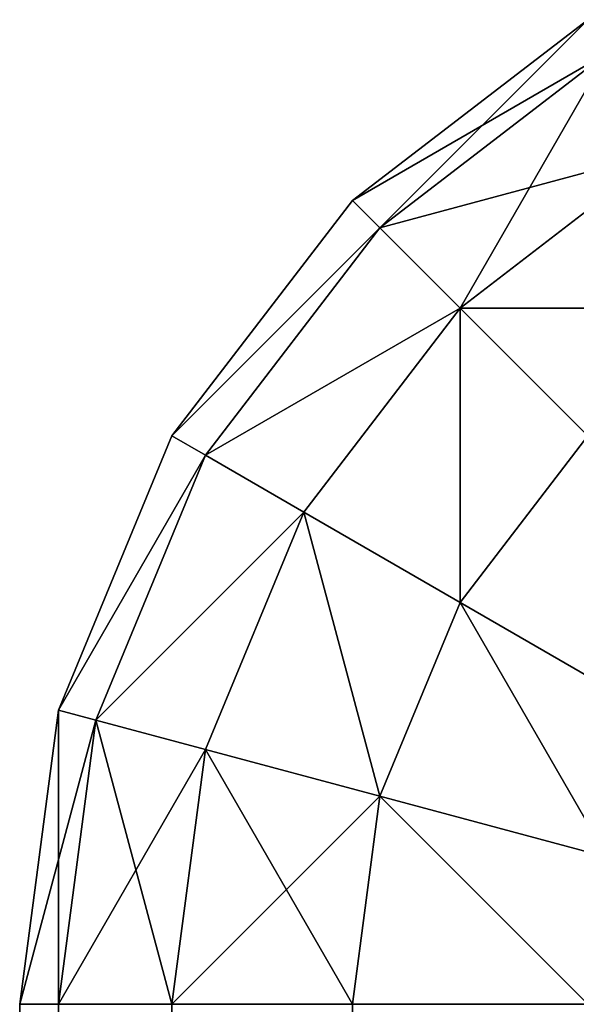
# Model space of a CAD drawing. Extents: x -7793 to 2761, y 224 to 16974.
# Drawn here: x 361 to 366, y 1564 to 1573 of the extents above; entities that cross this region are included whole.
import ezdxf

# ---------------------------------------------------------------- set-up
doc = ezdxf.new("R2010")
doc.units = 0
doc.header["$LTSCALE"] = 25.4
doc.layers.get('0').update_dxf_attribs({"color": 13, "linetype": 'CONTINUOUS'})

# ---------------------------------------------------------------- blocks, each defined once
blk = doc.blocks.new('GROUP_28')
at = {"color": 0}
for p, q in [((402.9289, 1107.5918, 24.6667), (405, 1108.8984, 24.6667)), ((402.9289, 1107.5918, 24.6667), (405, 1108.8984, 24.6667)), ((405, 1108.8984, 1101.7778), (402.9289, 1107.5918, 1101.7778)), ((405, 1108.8984, 1101.7778), (402.9289, 1107.5918, 1101.7778)), ((405.1704, 1108.6558, 22.5386), (403.1699, 1107.3937, 22.5386)), ((405.1704, 1108.6558, 22.5386), (403.1699, 1107.3937, 22.5386)), ((405.1704, 1108.6558, 1103.9058), (403.1699, 1107.3937, 1103.9058)), ((405.1704, 1108.6558, 1103.9058), (403.1699, 1107.3937, 1103.9058)), ((405.6699, 1107.9444, 20.5556), (403.8763, 1106.8128, 20.5556)), ((405.6699, 1107.9444, 20.5556), (403.8763, 1106.8128, 20.5556)), ((405.6699, 1107.9444, 1105.8889), (403.8763, 1106.8128, 1105.8889)), ((405.6699, 1107.9444, 1105.8889), (403.8763, 1106.8128, 1105.8889)), ((402.9289, 1107.5918, 1101.7778), (401.3397, 1105.8889, 1101.7778)), ((401.3397, 1105.8889, 24.6667), (402.9289, 1107.5918, 24.6667)), ((401.3397, 1105.8889, 24.6667), (402.9289, 1107.5918, 24.6667)), ((402.9289, 1107.5918, 1101.7778), (401.3397, 1105.8889, 1101.7778)), ((402.9289, 1107.5918, 1101.7778), (403.1699, 1107.3937, 1103.9058)), ((402.9289, 1107.5918, 24.6667), (403.1699, 1107.3937, 22.5386)), ((402.9289, 1107.5918, 24.6667), (403.1699, 1107.3937, 22.5386)), ((402.9289, 1107.5918, 1101.7778), (402.9289, 1107.5918, 24.6667)), ((402.9289, 1107.5918, 1101.7778), (402.9289, 1107.5918, 24.6667)), ((402.9289, 1107.5918, 1101.7778), (403.1699, 1107.3937, 1103.9058)), ((403.1699, 1107.3937, 1103.9058), (401.6348, 1105.7488, 1103.9058)), ((403.1699, 1107.3937, 22.5386), (401.6348, 1105.7488, 22.5386)), ((403.1699, 1107.3937, 22.5386), (401.6348, 1105.7488, 22.5386)), ((403.1699, 1107.3937, 1103.9058), (401.6348, 1105.7488, 1103.9058)), ((403.1699, 1107.3937, 22.5386), (403.8763, 1106.8128, 20.5556)), ((403.1699, 1107.3937, 22.5386), (403.8763, 1106.8128, 20.5556)), ((403.1699, 1107.3937, 1103.9058), (403.8763, 1106.8128, 1105.8889)), ((403.1699, 1107.3937, 1103.9058), (403.8763, 1106.8128, 1105.8889)), ((403.8763, 1106.8128, 20.5556), (402.5, 1105.3381, 20.5556)), ((403.8763, 1106.8128, 20.5556), (402.5, 1105.3381, 20.5556)), ((403.8763, 1106.8128, 1105.8889), (402.5, 1105.3381, 1105.8889)), ((403.8763, 1106.8128, 1105.8889), (402.5, 1105.3381, 1105.8889)), ((403.8763, 1106.8128, 20.5556), (405, 1105.8889, 18.8527)), ((403.8763, 1106.8128, 20.5556), (405, 1105.8889, 18.8527)), ((403.8763, 1106.8128, 1105.8889), (405, 1105.8889, 1107.5918)), ((403.8763, 1106.8128, 1105.8889), (405, 1105.8889, 1107.5918)), ((400.3407, 1103.9058, 24.6667), (401.3397, 1105.8889, 24.6667)), ((400.3407, 1103.9058, 24.6667), (401.3397, 1105.8889, 24.6667)), ((401.3397, 1105.8889, 1101.7778), (400.3407, 1103.9058, 1101.7778)), ((401.3397, 1105.8889, 1101.7778), (400.3407, 1103.9058, 1101.7778)), ((401.3397, 1105.8889, 1101.7778), (401.6348, 1105.7488, 1103.9058)), ((401.3397, 1105.8889, 24.6667), (401.6348, 1105.7488, 22.5386)), ((401.3397, 1105.8889, 24.6667), (401.6348, 1105.7488, 22.5386)), ((401.3397, 1105.8889, 1101.7778), (401.3397, 1105.8889, 24.6667)), ((401.3397, 1105.8889, 1101.7778), (401.3397, 1105.8889, 24.6667)), ((401.3397, 1105.8889, 1101.7778), (401.6348, 1105.7488, 1103.9058)), ((405, 1105.8889, 1107.5918), (403.8763, 1104.6848, 1107.5918)), ((405, 1105.8889, 18.8527), (403.8763, 1104.6848, 18.8527)), ((405, 1105.8889, 18.8527), (403.8763, 1104.6848, 18.8527)), ((405, 1105.8889, 1107.5918), (403.8763, 1104.6848, 1107.5918)), ((401.6348, 1105.7488, 22.5386), (400.6699, 1103.8333, 22.5386)), ((401.6348, 1105.7488, 22.5386), (400.6699, 1103.8333, 22.5386)), ((401.6348, 1105.7488, 1103.9058), (400.6699, 1103.8333, 1103.9058)), ((401.6348, 1105.7488, 1103.9058), (400.6699, 1103.8333, 1103.9058)), ((401.6348, 1105.7488, 22.5386), (402.5, 1105.3381, 20.5556)), ((401.6348, 1105.7488, 22.5386), (402.5, 1105.3381, 20.5556)), ((401.6348, 1105.7488, 1103.9058), (402.5, 1105.3381, 1105.8889)), ((401.6348, 1105.7488, 1103.9058), (402.5, 1105.3381, 1105.8889)), ((402.5, 1105.3381, 20.5556), (401.6348, 1103.6207, 20.5556)), ((402.5, 1105.3381, 20.5556), (401.6348, 1103.6207, 20.5556)), ((402.5, 1105.3381, 1105.8889), (401.6348, 1103.6207, 1105.8889)), ((402.5, 1105.3381, 1105.8889), (401.6348, 1103.6207, 1105.8889)), ((402.5, 1105.3381, 20.5556), (403.8763, 1104.6848, 18.8527)), ((402.5, 1105.3381, 20.5556), (403.8763, 1104.6848, 18.8527)), ((402.5, 1105.3381, 1105.8889), (403.8763, 1104.6848, 1107.5918)), ((402.5, 1105.3381, 1105.8889), (403.8763, 1104.6848, 1107.5918)), ((403.8763, 1104.6848, 1107.5918), (403.1699, 1103.2825, 1107.5918)), ((403.8763, 1104.6848, 18.8527), (403.1699, 1103.2825, 18.8527)), ((403.8763, 1104.6848, 18.8527), (403.1699, 1103.2825, 18.8527)), ((403.8763, 1104.6848, 1107.5918), (403.1699, 1103.2825, 1107.5918)), ((403.8763, 1104.6848, 1107.5918), (405.6699, 1103.8333, 1108.8984)), ((403.8763, 1104.6848, 1107.5918), (405.6699, 1103.8333, 1108.8984)), ((403.8763, 1104.6848, 18.8527), (405.6699, 1103.8333, 17.546)), ((403.8763, 1104.6848, 18.8527), (405.6699, 1103.8333, 17.546)), ((400, 1101.7778, 24.6667), (400.3407, 1103.9058, 24.6667)), ((400, 1101.7778, 24.6667), (400.3407, 1103.9058, 24.6667)), ((400.3407, 1103.9058, 1101.7778), (400, 1101.7778, 1101.7778)), ((400.3407, 1103.9058, 1101.7778), (400, 1101.7778, 1101.7778)), ((400.3407, 1103.9058, 24.6667), (400.6699, 1103.8333, 22.5386)), ((400.3407, 1103.9058, 24.6667), (400.6699, 1103.8333, 22.5386)), ((400.3407, 1103.9058, 1101.7778), (400.3407, 1103.9058, 24.6667)), ((400.3407, 1103.9058, 1101.7778), (400.3407, 1103.9058, 24.6667)), ((400.3407, 1103.9058, 1101.7778), (400.6699, 1103.8333, 1103.9058)), ((400.3407, 1103.9058, 1101.7778), (400.6699, 1103.8333, 1103.9058)), ((400.6699, 1103.8333, 22.5386), (400.3407, 1101.7778, 22.5386)), ((400.6699, 1103.8333, 22.5386), (400.3407, 1101.7778, 22.5386)), ((400.6699, 1103.8333, 1103.9058), (400.3407, 1101.7778, 1103.9058)), ((400.6699, 1103.8333, 1103.9058), (400.3407, 1101.7778, 1103.9058)), ((400.6699, 1103.8333, 22.5386), (401.6348, 1103.6207, 20.5556)), ((400.6699, 1103.8333, 22.5386), (401.6348, 1103.6207, 20.5556)), ((400.6699, 1103.8333, 1103.9058), (401.6348, 1103.6207, 1105.8889)), ((400.6699, 1103.8333, 1103.9058), (401.6348, 1103.6207, 1105.8889)), ((401.6348, 1103.6207, 20.5556), (401.3397, 1101.7778, 20.5556)), ((401.6348, 1103.6207, 20.5556), (401.3397, 1101.7778, 20.5556)), ((401.6348, 1103.6207, 1105.8889), (401.3397, 1101.7778, 1105.8889)), ((401.6348, 1103.6207, 1105.8889), (401.3397, 1101.7778, 1105.8889)), ((401.6348, 1103.6207, 20.5556), (403.1699, 1103.2825, 18.8527)), ((401.6348, 1103.6207, 20.5556), (403.1699, 1103.2825, 18.8527)), ((401.6348, 1103.6207, 1105.8889), (403.1699, 1103.2825, 1107.5918)), ((401.6348, 1103.6207, 1105.8889), (403.1699, 1103.2825, 1107.5918)), ((403.1699, 1103.2825, 18.8527), (402.9289, 1101.7778, 18.8527)), ((403.1699, 1103.2825, 1107.5918), (402.9289, 1101.7778, 1107.5918)), ((403.1699, 1103.2825, 18.8527), (402.9289, 1101.7778, 18.8527)), ((403.1699, 1103.2825, 1107.5918), (402.9289, 1101.7778, 1107.5918)), ((403.1699, 1103.2825, 18.8527), (405.1704, 1102.8418, 17.546)), ((403.1699, 1103.2825, 1107.5918), (405.1704, 1102.8418, 1108.8984)), ((403.1699, 1103.2825, 1107.5918), (405.1704, 1102.8418, 1108.8984)), ((403.1699, 1103.2825, 18.8527), (405.1704, 1102.8418, 17.546)), ((400, 1101.7778, 1101.7778), (400, 748.2222, 1101.7778)), ((400, 1101.7778, 1101.7778), (400, 1101.7778, 24.6667)), ((400, 1101.7778, 24.6667), (400, 8.2222, 24.6667)), ((400, 1101.7778, 24.6667), (400, 8.2222, 24.6667)), ((400, 1101.7778, 24.6667), (400.3407, 1101.7778, 22.5386)), ((400, 1101.7778, 24.6667), (400.3407, 1101.7778, 22.5386)), ((400.3407, 1101.7778, 1103.9058), (400, 1101.7778, 1101.7778)), ((400, 1101.7778, 1101.7778), (400, 748.2222, 1101.7778)), ((400, 1101.7778, 1101.7778), (400, 1101.7778, 24.6667)), ((400.3407, 1101.7778, 1103.9058), (400, 1101.7778, 1101.7778)), ((400.3407, 8.2222, 22.5386), (400.3407, 1101.7778, 22.5386)), ((400.3407, 1101.7778, 22.5386), (401.3397, 1101.7778, 20.5556)), ((400.3407, 8.2222, 22.5386), (400.3407, 1101.7778, 22.5386)), ((400.3407, 1101.7778, 22.5386), (401.3397, 1101.7778, 20.5556)), ((400.3407, 1101.7778, 1103.9058), (400.3407, 748.2222, 1103.9058)), ((401.3397, 1101.7778, 1105.8889), (400.3407, 1101.7778, 1103.9058)), ((400.3407, 1101.7778, 1103.9058), (400.3407, 748.2222, 1103.9058)), ((401.3397, 1101.7778, 1105.8889), (400.3407, 1101.7778, 1103.9058)), ((401.3397, 1101.7778, 20.5556), (402.9289, 1101.7778, 18.8527)), ((401.3397, 8.2222, 20.5556), (401.3397, 1101.7778, 20.5556)), ((401.3397, 1101.7778, 20.5556), (402.9289, 1101.7778, 18.8527)), ((401.3397, 8.2222, 20.5556), (401.3397, 1101.7778, 20.5556)), ((401.3397, 1101.7778, 1105.8889), (401.3397, 748.2222, 1105.8889)), ((402.9289, 1101.7778, 1107.5918), (401.3397, 1101.7778, 1105.8889)), ((401.3397, 1101.7778, 1105.8889), (401.3397, 748.2222, 1105.8889)), ((402.9289, 1101.7778, 1107.5918), (401.3397, 1101.7778, 1105.8889)), ((402.9289, 1101.7778, 18.8527), (405, 1101.7778, 17.546)), ((405, 1101.7778, 1108.8984), (402.9289, 1101.7778, 1107.5918)), ((402.9289, 8.2222, 18.8527), (402.9289, 1101.7778, 18.8527)), ((402.9289, 1101.7778, 18.8527), (405, 1101.7778, 17.546)), ((402.9289, 8.2222, 18.8527), (402.9289, 1101.7778, 18.8527)), ((402.9289, 1101.7778, 1107.5918), (402.9289, 748.2222, 1107.5918)), ((405, 1101.7778, 1108.8984), (402.9289, 1101.7778, 1107.5918)), ((402.9289, 1101.7778, 1107.5918), (402.9289, 748.2222, 1107.5918))]:
    blk.add_line(p, q, dxfattribs=at)
mesh = blk.add_polyface(dxfattribs=at)
corners = [(402.9289, 1107.5918, 24.6667), (405.1704, 1108.6558, 22.5386), (403.1699, 1107.3937, 22.5386), (405, 1108.8984, 24.6667)]
mesh.append_faces([[corners[k] for k in face] for face in [(0, 1, 2), (1, 0, 3)]], dxfattribs={"vtx0": -1, "color": 0})
mesh = blk.add_polyface(dxfattribs=at)
corners = [(402.9289, 1107.5918, 1101.7778), (405, 1108.8984, 24.6667), (402.9289, 1107.5918, 24.6667), (405, 1108.8984, 1101.7778)]
mesh.append_faces([[corners[k] for k in face] for face in [(0, 1, 2), (1, 0, 3)]], dxfattribs={"vtx0": -1, "color": 0})
mesh = blk.add_polyface(dxfattribs=at)
corners = [(403.1699, 1107.3937, 1103.9058), (405, 1108.8984, 1101.7778), (402.9289, 1107.5918, 1101.7778), (405.1704, 1108.6558, 1103.9058)]
mesh.append_faces([[corners[k] for k in face] for face in [(0, 1, 2), (1, 0, 3)]], dxfattribs={"vtx0": -1, "color": 0})
mesh = blk.add_polyface(dxfattribs=at)
corners = [(403.1699, 1107.3937, 22.5386), (405.6699, 1107.9444, 20.5556), (403.8763, 1106.8128, 20.5556), (405.1704, 1108.6558, 22.5386)]
mesh.append_faces([[corners[k] for k in face] for face in [(0, 1, 2), (1, 0, 3)]], dxfattribs={"vtx0": -1, "color": 0})
mesh = blk.add_polyface(dxfattribs=at)
corners = [(403.8763, 1106.8128, 1105.8889), (405.1704, 1108.6558, 1103.9058), (403.1699, 1107.3937, 1103.9058), (405.6699, 1107.9444, 1105.8889)]
mesh.append_faces([[corners[k] for k in face] for face in [(0, 1, 2), (1, 0, 3)]], dxfattribs={"vtx0": -1, "color": 0})
mesh = blk.add_polyface(dxfattribs=at)
corners = [(403.8763, 1106.8128, 20.5556), (406.4645, 1106.8128, 18.8527), (405, 1105.8889, 18.8527), (405.6699, 1107.9444, 20.5556)]
mesh.append_faces([[corners[k] for k in face] for face in [(0, 1, 2), (1, 0, 3)]], dxfattribs={"vtx0": -1, "color": 0})
mesh = blk.add_polyface(dxfattribs=at)
corners = [(405, 1105.8889, 1107.5918), (405.6699, 1107.9444, 1105.8889), (403.8763, 1106.8128, 1105.8889), (406.4645, 1106.8128, 1107.5918)]
mesh.append_faces([[corners[k] for k in face] for face in [(0, 1, 2), (1, 0, 3)]], dxfattribs={"vtx0": -1, "color": 0})
mesh = blk.add_polyface(dxfattribs=at)
corners = [(403.1699, 1107.3937, 1103.9058), (401.3397, 1105.8889, 1101.7778), (401.6348, 1105.7488, 1103.9058), (402.9289, 1107.5918, 1101.7778)]
mesh.append_faces([[corners[k] for k in face] for face in [(0, 1, 2), (1, 0, 3)]], dxfattribs={"vtx0": -1, "color": 0})
mesh = blk.add_polyface(dxfattribs=at)
corners = [(401.3397, 1105.8889, 24.6667), (403.1699, 1107.3937, 22.5386), (401.6348, 1105.7488, 22.5386), (402.9289, 1107.5918, 24.6667)]
mesh.append_faces([[corners[k] for k in face] for face in [(0, 1, 2), (1, 0, 3)]], dxfattribs={"vtx0": -1, "color": 0})
mesh = blk.add_polyface(dxfattribs=at)
corners = [(402.9289, 1107.5918, 1101.7778), (401.3397, 1105.8889, 24.6667), (401.3397, 1105.8889, 1101.7778), (402.9289, 1107.5918, 24.6667)]
mesh.append_faces([[corners[k] for k in face] for face in [(0, 1, 2), (1, 0, 3)]], dxfattribs={"vtx0": -1, "color": 0})
mesh = blk.add_polyface(dxfattribs=at)
corners = [(401.6348, 1105.7488, 22.5386), (403.8763, 1106.8128, 20.5556), (402.5, 1105.3381, 20.5556), (403.1699, 1107.3937, 22.5386)]
mesh.append_faces([[corners[k] for k in face] for face in [(0, 1, 2), (1, 0, 3)]], dxfattribs={"vtx0": -1, "color": 0})
mesh = blk.add_polyface(dxfattribs=at)
corners = [(403.8763, 1106.8128, 1105.8889), (401.6348, 1105.7488, 1103.9058), (402.5, 1105.3381, 1105.8889), (403.1699, 1107.3937, 1103.9058)]
mesh.append_faces([[corners[k] for k in face] for face in [(0, 1, 2), (1, 0, 3)]], dxfattribs={"vtx0": -1, "color": 0})
mesh = blk.add_polyface(dxfattribs=at)
corners = [(403.8763, 1106.8128, 20.5556), (403.8763, 1104.6848, 18.8527), (402.5, 1105.3381, 20.5556), (405, 1105.8889, 18.8527)]
mesh.append_faces([[corners[k] for k in face] for face in [(0, 1, 2), (1, 0, 3)]], dxfattribs={"vtx0": -1, "color": 0})
mesh = blk.add_polyface(dxfattribs=at)
corners = [(403.8763, 1104.6848, 1107.5918), (403.8763, 1106.8128, 1105.8889), (402.5, 1105.3381, 1105.8889), (405, 1105.8889, 1107.5918)]
mesh.append_faces([[corners[k] for k in face] for face in [(0, 1, 2), (1, 0, 3)]], dxfattribs={"vtx0": -1, "color": 0})
mesh = blk.add_polyface(dxfattribs=at)
corners = [(400.3407, 1103.9058, 24.6667), (401.6348, 1105.7488, 22.5386), (400.6699, 1103.8333, 22.5386), (401.3397, 1105.8889, 24.6667)]
mesh.append_faces([[corners[k] for k in face] for face in [(0, 1, 2), (1, 0, 3)]], dxfattribs={"vtx0": -1, "color": 0})
mesh = blk.add_polyface(dxfattribs=at)
corners = [(401.3397, 1105.8889, 1101.7778), (400.3407, 1103.9058, 24.6667), (400.3407, 1103.9058, 1101.7778), (401.3397, 1105.8889, 24.6667)]
mesh.append_faces([[corners[k] for k in face] for face in [(0, 1, 2), (1, 0, 3)]], dxfattribs={"vtx0": -1, "color": 0})
mesh = blk.add_polyface(dxfattribs=at)
corners = [(401.6348, 1105.7488, 1103.9058), (400.3407, 1103.9058, 1101.7778), (400.6699, 1103.8333, 1103.9058), (401.3397, 1105.8889, 1101.7778)]
mesh.append_faces([[corners[k] for k in face] for face in [(0, 1, 2), (1, 0, 3)]], dxfattribs={"vtx0": -1, "color": 0})
mesh = blk.add_polyface(dxfattribs=at)
corners = [(405.6699, 1103.8333, 1108.8984), (405, 1105.8889, 1107.5918), (403.8763, 1104.6848, 1107.5918), (406.4645, 1104.6848, 1108.8984)]
mesh.append_faces([[corners[k] for k in face] for face in [(0, 1, 2), (1, 0, 3)]], dxfattribs={"vtx0": -1, "color": 0})
mesh = blk.add_polyface(dxfattribs=at)
corners = [(405, 1105.8889, 18.8527), (405.6699, 1103.8333, 17.546), (403.8763, 1104.6848, 18.8527), (406.4645, 1104.6848, 17.546)]
mesh.append_faces([[corners[k] for k in face] for face in [(0, 1, 2), (1, 0, 3)]], dxfattribs={"vtx0": -1, "color": 0})
mesh = blk.add_polyface(dxfattribs=at)
corners = [(400.6699, 1103.8333, 22.5386), (402.5, 1105.3381, 20.5556), (401.6348, 1103.6207, 20.5556), (401.6348, 1105.7488, 22.5386)]
mesh.append_faces([[corners[k] for k in face] for face in [(0, 1, 2), (1, 0, 3)]], dxfattribs={"vtx0": -1, "color": 0})
mesh = blk.add_polyface(dxfattribs=at)
corners = [(402.5, 1105.3381, 1105.8889), (400.6699, 1103.8333, 1103.9058), (401.6348, 1103.6207, 1105.8889), (401.6348, 1105.7488, 1103.9058)]
mesh.append_faces([[corners[k] for k in face] for face in [(0, 1, 2), (1, 0, 3)]], dxfattribs={"vtx0": -1, "color": 0})
mesh = blk.add_polyface(dxfattribs=at)
corners = [(402.5, 1105.3381, 20.5556), (403.1699, 1103.2825, 18.8527), (401.6348, 1103.6207, 20.5556), (403.8763, 1104.6848, 18.8527)]
mesh.append_faces([[corners[k] for k in face] for face in [(0, 1, 2), (1, 0, 3)]], dxfattribs={"vtx0": -1, "color": 0})
mesh = blk.add_polyface(dxfattribs=at)
corners = [(403.1699, 1103.2825, 1107.5918), (402.5, 1105.3381, 1105.8889), (401.6348, 1103.6207, 1105.8889), (403.8763, 1104.6848, 1107.5918)]
mesh.append_faces([[corners[k] for k in face] for face in [(0, 1, 2), (1, 0, 3)]], dxfattribs={"vtx0": -1, "color": 0})
mesh = blk.add_polyface(dxfattribs=at)
corners = [(405.1704, 1102.8418, 1108.8984), (403.8763, 1104.6848, 1107.5918), (403.1699, 1103.2825, 1107.5918), (405.6699, 1103.8333, 1108.8984)]
mesh.append_faces([[corners[k] for k in face] for face in [(0, 1, 2), (1, 0, 3)]], dxfattribs={"vtx0": -1, "color": 0})
mesh = blk.add_polyface(dxfattribs=at)
corners = [(403.8763, 1104.6848, 18.8527), (405.1704, 1102.8418, 17.546), (403.1699, 1103.2825, 18.8527), (405.6699, 1103.8333, 17.546)]
mesh.append_faces([[corners[k] for k in face] for face in [(0, 1, 2), (1, 0, 3)]], dxfattribs={"vtx0": -1, "color": 0})
mesh = blk.add_polyface(dxfattribs=at)
corners = [(400.3407, 1103.9058, 24.6667), (400.3407, 1101.7778, 22.5386), (400, 1101.7778, 24.6667), (400.6699, 1103.8333, 22.5386)]
mesh.append_faces([[corners[k] for k in face] for face in [(0, 1, 2), (1, 0, 3)]], dxfattribs={"vtx0": -1, "color": 0})
mesh = blk.add_polyface(dxfattribs=at)
corners = [(400.3407, 1103.9058, 1101.7778), (400, 1101.7778, 24.6667), (400, 1101.7778, 1101.7778), (400.3407, 1103.9058, 24.6667)]
mesh.append_faces([[corners[k] for k in face] for face in [(0, 1, 2), (1, 0, 3)]], dxfattribs={"vtx0": -1, "color": 0})
mesh = blk.add_polyface(dxfattribs=at)
corners = [(400.6699, 1103.8333, 1103.9058), (400, 1101.7778, 1101.7778), (400.3407, 1101.7778, 1103.9058), (400.3407, 1103.9058, 1101.7778)]
mesh.append_faces([[corners[k] for k in face] for face in [(0, 1, 2), (1, 0, 3)]], dxfattribs={"vtx0": -1, "color": 0})
mesh = blk.add_polyface(dxfattribs=at)
corners = [(400.6699, 1103.8333, 22.5386), (401.3397, 1101.7778, 20.5556), (400.3407, 1101.7778, 22.5386), (401.6348, 1103.6207, 20.5556)]
mesh.append_faces([[corners[k] for k in face] for face in [(0, 1, 2), (1, 0, 3)]], dxfattribs={"vtx0": -1, "color": 0})
mesh = blk.add_polyface(dxfattribs=at)
corners = [(401.6348, 1103.6207, 1105.8889), (400.3407, 1101.7778, 1103.9058), (401.3397, 1101.7778, 1105.8889), (400.6699, 1103.8333, 1103.9058)]
mesh.append_faces([[corners[k] for k in face] for face in [(0, 1, 2), (1, 0, 3)]], dxfattribs={"vtx0": -1, "color": 0})
mesh = blk.add_polyface(dxfattribs=at)
corners = [(401.6348, 1103.6207, 20.5556), (402.9289, 1101.7778, 18.8527), (401.3397, 1101.7778, 20.5556), (403.1699, 1103.2825, 18.8527)]
mesh.append_faces([[corners[k] for k in face] for face in [(0, 1, 2), (1, 0, 3)]], dxfattribs={"vtx0": -1, "color": 0})
mesh = blk.add_polyface(dxfattribs=at)
corners = [(403.1699, 1103.2825, 1107.5918), (401.3397, 1101.7778, 1105.8889), (402.9289, 1101.7778, 1107.5918), (401.6348, 1103.6207, 1105.8889)]
mesh.append_faces([[corners[k] for k in face] for face in [(0, 1, 2), (1, 0, 3)]], dxfattribs={"vtx0": -1, "color": 0})
mesh = blk.add_polyface(dxfattribs=at)
corners = [(403.1699, 1103.2825, 18.8527), (405, 1101.7778, 17.546), (402.9289, 1101.7778, 18.8527), (405.1704, 1102.8418, 17.546)]
mesh.append_faces([[corners[k] for k in face] for face in [(0, 1, 2), (1, 0, 3)]], dxfattribs={"vtx0": -1, "color": 0})
mesh = blk.add_polyface(dxfattribs=at)
corners = [(405, 1101.7778, 1108.8984), (403.1699, 1103.2825, 1107.5918), (402.9289, 1101.7778, 1107.5918), (405.1704, 1102.8418, 1108.8984)]
mesh.append_faces([[corners[k] for k in face] for face in [(0, 1, 2), (1, 0, 3)]], dxfattribs={"vtx0": -1, "color": 0})
mesh = blk.add_polyface(dxfattribs=at)
corners = [(400, 748.2222, 731.7778), (400, 378.2222, 361.7778), (400, 378.2222, 731.7778), (400, 1101.7778, 1101.7778), (400, 748.2222, 1101.7778), (400, 8.2222, 24.6667), (400, 8.2222, 361.7778), (400, 1101.7778, 24.6667)]
mesh.append_faces([[corners[k] for k in face] for face in [(0, 1, 2), (3, 0, 4), (1, 5, 6)]], dxfattribs={"vtx0": -1, "color": 0})
mesh.append_faces([[corners[k] for k in face] for face in [(5, 1, 7), (7, 0, 3)]], dxfattribs={"vtx0": -1, "vtx1": -1, "color": 0})
mesh.append_faces([[corners[k] for k in face] for face in [(7, 1, 0)]], dxfattribs={"vtx0": -1, "vtx1": -1, "vtx2": -1, "color": 0})
mesh = blk.add_polyface(dxfattribs=at)
corners = [(400, 1101.7778, 24.6667), (400.3407, 8.2222, 22.5386), (400, 8.2222, 24.6667), (400.3407, 1101.7778, 22.5386)]
mesh.append_faces([[corners[k] for k in face] for face in [(0, 1, 2), (1, 0, 3)]], dxfattribs={"vtx0": -1, "color": 0})
mesh = blk.add_polyface(dxfattribs=at)
corners = [(400.3407, 1101.7778, 1103.9058), (400, 748.2222, 1101.7778), (400.3407, 748.2222, 1103.9058), (400, 1101.7778, 1101.7778)]
mesh.append_faces([[corners[k] for k in face] for face in [(0, 1, 2), (1, 0, 3)]], dxfattribs={"vtx0": -1, "color": 0})
mesh = blk.add_polyface(dxfattribs=at)
corners = [(400.3407, 1101.7778, 22.5386), (401.3397, 8.2222, 20.5556), (400.3407, 8.2222, 22.5386), (401.3397, 1101.7778, 20.5556)]
mesh.append_faces([[corners[k] for k in face] for face in [(0, 1, 2), (1, 0, 3)]], dxfattribs={"vtx0": -1, "color": 0})
mesh = blk.add_polyface(dxfattribs=at)
corners = [(401.3397, 1101.7778, 1105.8889), (400.3407, 748.2222, 1103.9058), (401.3397, 748.2222, 1105.8889), (400.3407, 1101.7778, 1103.9058)]
mesh.append_faces([[corners[k] for k in face] for face in [(0, 1, 2), (1, 0, 3)]], dxfattribs={"vtx0": -1, "color": 0})
mesh = blk.add_polyface(dxfattribs=at)
corners = [(401.3397, 1101.7778, 20.5556), (402.9289, 8.2222, 18.8527), (401.3397, 8.2222, 20.5556), (402.9289, 1101.7778, 18.8527)]
mesh.append_faces([[corners[k] for k in face] for face in [(0, 1, 2), (1, 0, 3)]], dxfattribs={"vtx0": -1, "color": 0})
mesh = blk.add_polyface(dxfattribs=at)
corners = [(402.9289, 1101.7778, 1107.5918), (401.3397, 748.2222, 1105.8889), (402.9289, 748.2222, 1107.5918), (401.3397, 1101.7778, 1105.8889)]
mesh.append_faces([[corners[k] for k in face] for face in [(0, 1, 2), (1, 0, 3)]], dxfattribs={"vtx0": -1, "color": 0})
mesh = blk.add_polyface(dxfattribs=at)
corners = [(405, 1101.7778, 17.546), (402.9289, 8.2222, 18.8527), (402.9289, 1101.7778, 18.8527), (405, 8.2222, 17.546)]
mesh.append_faces([[corners[k] for k in face] for face in [(0, 1, 2), (1, 0, 3)]], dxfattribs={"vtx0": -1, "color": 0})
mesh = blk.add_polyface(dxfattribs=at)
corners = [(405, 748.2222, 1108.8984), (402.9289, 1101.7778, 1107.5918), (402.9289, 748.2222, 1107.5918), (405, 1101.7778, 1108.8984)]
mesh.append_faces([[corners[k] for k in face] for face in [(0, 1, 2), (1, 0, 3)]], dxfattribs={"vtx0": -1, "color": 0})
blk = doc.blocks.new('GROUP_34')
at = {"color": 15, "yscale": 1.216216216216216, "zscale": 1.216216216216216}
blk.add_blockref('GROUP_28', (-400, 0), dxfattribs=at)

msp = doc.modelspace()

# ---------------------------------------------------------------- block references
at = {"color": 0}
msp.add_blockref('GROUP_34', (361.283, 224.1302), dxfattribs=at)

doc.saveas('drawing.dxf')
